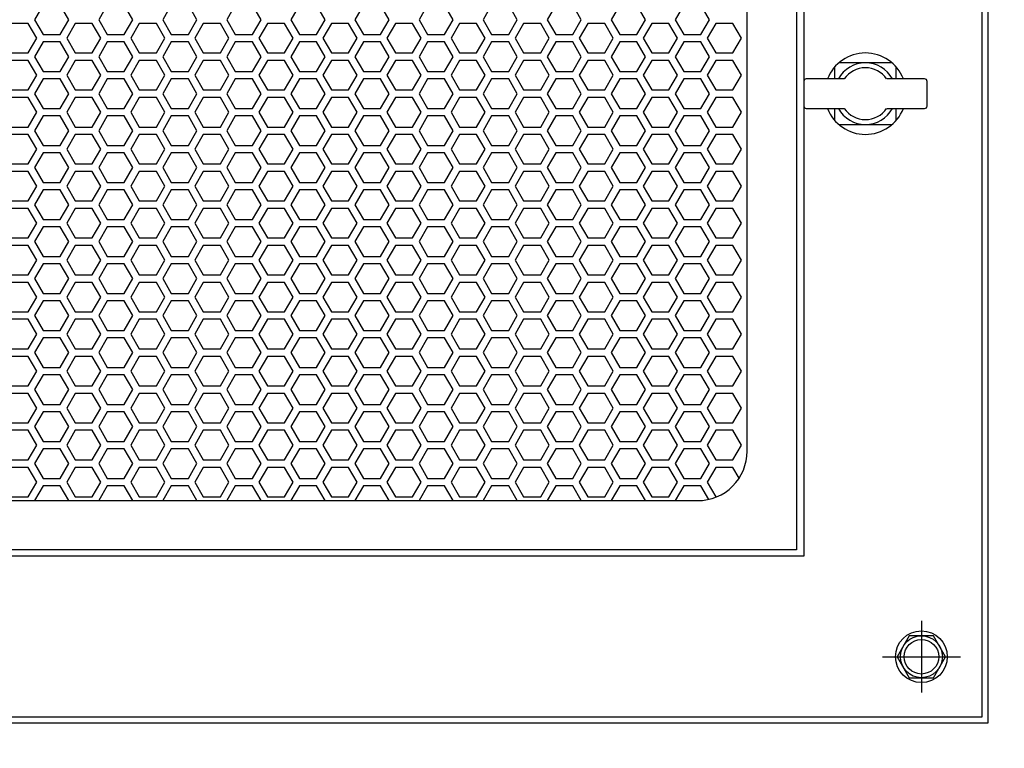
# Model space of a CAD drawing. Units: inches. Extents: x 51 to 1388, y 13 to 563.
# Drawn here: x 94 to 109, y 124 to 135 of the extents above; entities that cross this region are included whole.
import ezdxf
from ezdxf import colors
from ezdxf.entities.mleader import LeaderData, LeaderLine
from ezdxf.math import Vec2, Vec3

# ---------------------------------------------------------------- set-up
doc = ezdxf.new("R2010")
doc.units = ezdxf.units.IN
doc.header["$MEASUREMENT"] = 0
doc.styles.get("Standard").update_dxf_attribs({"font": 'arial.ttf'})

msp = doc.modelspace()

# ---------------------------------------------------------------- linework, layer by layer
for p, q in [((107.919, 125.75, 0), (107.919, 124.608, 0)), ((107.296, 125.179, 0), (108.542, 125.179, 0))]:
    msp.add_line(p, q)
msp.add_lwpolyline([(80.659, 168.431), (108.982, 168.431), (108.982, 124.12), (80.659, 124.12)], close=True)
at = {"elevation": 0}
for points in [[(80.758, 168.332), (108.884, 168.332), (108.884, 124.214), (80.758, 124.214)], [(82.025, 164.974), (106.041, 164.974), (106.041, 126.785), (82.025, 126.785)], [(105.923, 126.883), (82.143, 126.883), (82.143, 164.876), (105.923, 164.876)], [(94.169, 135.112), (94.305, 135.348), (94.169, 135.584), (93.896, 135.584), (93.759, 135.348), (93.896, 135.112)], [(95.191, 135.112), (95.328, 135.348), (95.191, 135.584), (94.919, 135.584), (94.782, 135.348), (94.919, 135.112)], [(96.214, 135.112), (96.351, 135.348), (96.214, 135.584), (95.942, 135.584), (95.805, 135.348), (95.942, 135.112)], [(97.237, 135.112), (97.374, 135.348), (97.237, 135.584), (96.964, 135.584), (96.828, 135.348), (96.964, 135.112)], [(98.26, 135.112), (98.396, 135.348), (98.26, 135.584), (97.987, 135.584), (97.851, 135.348), (97.987, 135.112)], [(99.283, 135.112), (99.419, 135.348), (99.283, 135.584), (99.01, 135.584), (98.874, 135.348), (99.01, 135.112)], [(100.306, 135.112), (100.442, 135.348), (100.306, 135.584), (100.033, 135.584), (99.897, 135.348), (100.033, 135.112)], [(101.329, 135.112), (101.465, 135.348), (101.329, 135.584), (101.056, 135.584), (100.92, 135.348), (101.056, 135.112)], [(102.352, 135.112), (102.488, 135.348), (102.352, 135.584), (102.079, 135.584), (101.942, 135.348), (102.079, 135.112)], [(103.374, 135.112), (103.511, 135.348), (103.374, 135.584), (103.102, 135.584), (102.965, 135.348), (103.102, 135.112)], [(104.397, 135.112), (104.534, 135.348), (104.397, 135.584), (104.124, 135.584), (103.988, 135.348), (104.124, 135.112)], [(93.657, 134.817), (93.794, 135.053), (93.657, 135.289), (93.384, 135.289), (93.248, 135.053), (93.384, 134.817)], [(94.68, 134.817), (94.816, 135.053), (94.68, 135.289), (94.407, 135.289), (94.271, 135.053), (94.407, 134.817)], [(95.703, 134.817), (95.839, 135.053), (95.703, 135.289), (95.43, 135.289), (95.294, 135.053), (95.43, 134.817)], [(96.726, 134.817), (96.862, 135.053), (96.726, 135.289), (96.453, 135.289), (96.317, 135.053), (96.453, 134.817)], [(97.749, 134.817), (97.885, 135.053), (97.749, 135.289), (97.476, 135.289), (97.339, 135.053), (97.476, 134.817)], [(98.772, 134.817), (98.908, 135.053), (98.772, 135.289), (98.499, 135.289), (98.362, 135.053), (98.499, 134.817)], [(99.794, 134.817), (99.931, 135.053), (99.794, 135.289), (99.522, 135.289), (99.385, 135.053), (99.522, 134.817)], [(100.817, 134.817), (100.954, 135.053), (100.817, 135.289), (100.544, 135.289), (100.408, 135.053), (100.544, 134.817)], [(101.84, 134.817), (101.976, 135.053), (101.84, 135.289), (101.567, 135.289), (101.431, 135.053), (101.567, 134.817)], [(102.863, 134.817), (102.999, 135.053), (102.863, 135.289), (102.59, 135.289), (102.454, 135.053), (102.59, 134.817)], [(103.886, 134.817), (104.022, 135.053), (103.886, 135.289), (103.613, 135.289), (103.477, 135.053), (103.613, 134.817)], [(104.909, 134.817), (105.045, 135.053), (104.909, 135.289), (104.636, 135.289), (104.5, 135.053), (104.636, 134.817)], [(94.169, 134.521), (94.305, 134.757), (94.169, 134.994), (93.896, 134.994), (93.759, 134.757), (93.896, 134.521)], [(95.191, 134.521), (95.328, 134.757), (95.191, 134.994), (94.919, 134.994), (94.782, 134.757), (94.919, 134.521)], [(96.214, 134.521), (96.351, 134.757), (96.214, 134.994), (95.942, 134.994), (95.805, 134.757), (95.942, 134.521)], [(97.237, 134.521), (97.374, 134.757), (97.237, 134.994), (96.964, 134.994), (96.828, 134.757), (96.964, 134.521)], [(98.26, 134.521), (98.396, 134.757), (98.26, 134.994), (97.987, 134.994), (97.851, 134.757), (97.987, 134.521)], [(99.283, 134.521), (99.419, 134.757), (99.283, 134.994), (99.01, 134.994), (98.874, 134.757), (99.01, 134.521)], [(100.306, 134.521), (100.442, 134.757), (100.306, 134.994), (100.033, 134.994), (99.897, 134.757), (100.033, 134.521)], [(101.329, 134.521), (101.465, 134.757), (101.329, 134.994), (101.056, 134.994), (100.92, 134.757), (101.056, 134.521)], [(102.352, 134.521), (102.488, 134.757), (102.352, 134.994), (102.079, 134.994), (101.942, 134.757), (102.079, 134.521)], [(103.374, 134.521), (103.511, 134.757), (103.374, 134.994), (103.102, 134.994), (102.965, 134.757), (103.102, 134.521)], [(104.397, 134.521), (104.534, 134.757), (104.397, 134.994), (104.124, 134.994), (103.988, 134.757), (104.124, 134.521)], [(93.657, 134.226), (93.794, 134.462), (93.657, 134.698), (93.384, 134.698), (93.248, 134.462), (93.384, 134.226)], [(94.68, 134.226), (94.816, 134.462), (94.68, 134.698), (94.407, 134.698), (94.271, 134.462), (94.407, 134.226)], [(95.703, 134.226), (95.839, 134.462), (95.703, 134.698), (95.43, 134.698), (95.294, 134.462), (95.43, 134.226)], [(96.726, 134.226), (96.862, 134.462), (96.726, 134.698), (96.453, 134.698), (96.317, 134.462), (96.453, 134.226)], [(97.749, 134.226), (97.885, 134.462), (97.749, 134.698), (97.476, 134.698), (97.339, 134.462), (97.476, 134.226)], [(98.772, 134.226), (98.908, 134.462), (98.772, 134.698), (98.499, 134.698), (98.362, 134.462), (98.499, 134.226)], [(99.794, 134.226), (99.931, 134.462), (99.794, 134.698), (99.522, 134.698), (99.385, 134.462), (99.522, 134.226)], [(100.817, 134.226), (100.954, 134.462), (100.817, 134.698), (100.544, 134.698), (100.408, 134.462), (100.544, 134.226)], [(101.84, 134.226), (101.976, 134.462), (101.84, 134.698), (101.567, 134.698), (101.431, 134.462), (101.567, 134.226)], [(102.863, 134.226), (102.999, 134.462), (102.863, 134.698), (102.59, 134.698), (102.454, 134.462), (102.59, 134.226)], [(103.886, 134.226), (104.022, 134.462), (103.886, 134.698), (103.613, 134.698), (103.477, 134.462), (103.613, 134.226)], [(104.909, 134.226), (105.045, 134.462), (104.909, 134.698), (104.636, 134.698), (104.5, 134.462), (104.636, 134.226)], [(94.169, 133.931), (94.305, 134.167), (94.169, 134.403), (93.896, 134.403), (93.759, 134.167), (93.896, 133.931)], [(95.191, 133.931), (95.328, 134.167), (95.191, 134.403), (94.919, 134.403), (94.782, 134.167), (94.919, 133.931)], [(96.214, 133.931), (96.351, 134.167), (96.214, 134.403), (95.942, 134.403), (95.805, 134.167), (95.942, 133.931)], [(97.237, 133.931), (97.374, 134.167), (97.237, 134.403), (96.964, 134.403), (96.828, 134.167), (96.964, 133.931)], [(98.26, 133.931), (98.396, 134.167), (98.26, 134.403), (97.987, 134.403), (97.851, 134.167), (97.987, 133.931)], [(99.283, 133.931), (99.419, 134.167), (99.283, 134.403), (99.01, 134.403), (98.874, 134.167), (99.01, 133.931)], [(100.306, 133.931), (100.442, 134.167), (100.306, 134.403), (100.033, 134.403), (99.897, 134.167), (100.033, 133.931)], [(101.329, 133.931), (101.465, 134.167), (101.329, 134.403), (101.056, 134.403), (100.92, 134.167), (101.056, 133.931)], [(102.352, 133.931), (102.488, 134.167), (102.352, 134.403), (102.079, 134.403), (101.942, 134.167), (102.079, 133.931)], [(103.374, 133.931), (103.511, 134.167), (103.374, 134.403), (103.102, 134.403), (102.965, 134.167), (103.102, 133.931)], [(104.397, 133.931), (104.534, 134.167), (104.397, 134.403), (104.124, 134.403), (103.988, 134.167), (104.124, 133.931)], [(93.657, 133.635), (93.794, 133.872), (93.657, 134.108), (93.384, 134.108), (93.248, 133.872), (93.384, 133.635)], [(94.68, 133.635), (94.816, 133.872), (94.68, 134.108), (94.407, 134.108), (94.271, 133.872), (94.407, 133.635)], [(95.703, 133.635), (95.839, 133.872), (95.703, 134.108), (95.43, 134.108), (95.294, 133.872), (95.43, 133.635)], [(96.726, 133.635), (96.862, 133.872), (96.726, 134.108), (96.453, 134.108), (96.317, 133.872), (96.453, 133.635)], [(97.749, 133.635), (97.885, 133.872), (97.749, 134.108), (97.476, 134.108), (97.339, 133.872), (97.476, 133.635)], [(98.772, 133.635), (98.908, 133.872), (98.772, 134.108), (98.499, 134.108), (98.362, 133.872), (98.499, 133.635)], [(99.794, 133.635), (99.931, 133.872), (99.794, 134.108), (99.522, 134.108), (99.385, 133.872), (99.522, 133.635)], [(100.817, 133.635), (100.954, 133.872), (100.817, 134.108), (100.544, 134.108), (100.408, 133.872), (100.544, 133.635)], [(101.84, 133.635), (101.976, 133.872), (101.84, 134.108), (101.567, 134.108), (101.431, 133.872), (101.567, 133.635)], [(102.863, 133.635), (102.999, 133.872), (102.863, 134.108), (102.59, 134.108), (102.454, 133.872), (102.59, 133.635)], [(103.886, 133.635), (104.022, 133.872), (103.886, 134.108), (103.613, 134.108), (103.477, 133.872), (103.613, 133.635)], [(104.909, 133.635), (105.045, 133.872), (104.909, 134.108), (104.636, 134.108), (104.5, 133.872), (104.636, 133.635)], [(94.169, 133.34), (94.305, 133.576), (94.169, 133.813), (93.896, 133.813), (93.759, 133.576), (93.896, 133.34)], [(95.191, 133.34), (95.328, 133.576), (95.191, 133.813), (94.919, 133.813), (94.782, 133.576), (94.919, 133.34)], [(96.214, 133.34), (96.351, 133.576), (96.214, 133.813), (95.942, 133.813), (95.805, 133.576), (95.942, 133.34)], [(97.237, 133.34), (97.374, 133.576), (97.237, 133.813), (96.964, 133.813), (96.828, 133.576), (96.964, 133.34)], [(98.26, 133.34), (98.396, 133.576), (98.26, 133.813), (97.987, 133.813), (97.851, 133.576), (97.987, 133.34)], [(99.283, 133.34), (99.419, 133.576), (99.283, 133.813), (99.01, 133.813), (98.874, 133.576), (99.01, 133.34)], [(100.306, 133.34), (100.442, 133.576), (100.306, 133.813), (100.033, 133.813), (99.897, 133.576), (100.033, 133.34)], [(101.329, 133.34), (101.465, 133.576), (101.329, 133.813), (101.056, 133.813), (100.92, 133.576), (101.056, 133.34)], [(102.352, 133.34), (102.488, 133.576), (102.352, 133.813), (102.079, 133.813), (101.942, 133.576), (102.079, 133.34)], [(103.374, 133.34), (103.511, 133.576), (103.374, 133.813), (103.102, 133.813), (102.965, 133.576), (103.102, 133.34)], [(104.397, 133.34), (104.534, 133.576), (104.397, 133.813), (104.124, 133.813), (103.988, 133.576), (104.124, 133.34)], [(93.657, 133.045), (93.794, 133.281), (93.657, 133.517), (93.384, 133.517), (93.248, 133.281), (93.384, 133.045)], [(94.68, 133.045), (94.816, 133.281), (94.68, 133.517), (94.407, 133.517), (94.271, 133.281), (94.407, 133.045)], [(95.703, 133.045), (95.839, 133.281), (95.703, 133.517), (95.43, 133.517), (95.294, 133.281), (95.43, 133.045)], [(96.726, 133.045), (96.862, 133.281), (96.726, 133.517), (96.453, 133.517), (96.317, 133.281), (96.453, 133.045)], [(97.749, 133.045), (97.885, 133.281), (97.749, 133.517), (97.476, 133.517), (97.339, 133.281), (97.476, 133.045)], [(98.772, 133.045), (98.908, 133.281), (98.772, 133.517), (98.499, 133.517), (98.362, 133.281), (98.499, 133.045)], [(99.794, 133.045), (99.931, 133.281), (99.794, 133.517), (99.522, 133.517), (99.385, 133.281), (99.522, 133.045)], [(100.817, 133.045), (100.954, 133.281), (100.817, 133.517), (100.544, 133.517), (100.408, 133.281), (100.544, 133.045)], [(101.84, 133.045), (101.976, 133.281), (101.84, 133.517), (101.567, 133.517), (101.431, 133.281), (101.567, 133.045)], [(102.863, 133.045), (102.999, 133.281), (102.863, 133.517), (102.59, 133.517), (102.454, 133.281), (102.59, 133.045)], [(103.886, 133.045), (104.022, 133.281), (103.886, 133.517), (103.613, 133.517), (103.477, 133.281), (103.613, 133.045)], [(104.909, 133.045), (105.045, 133.281), (104.909, 133.517), (104.636, 133.517), (104.5, 133.281), (104.636, 133.045)], [(94.169, 132.75), (94.305, 132.986), (94.169, 133.222), (93.896, 133.222), (93.759, 132.986), (93.896, 132.75)], [(95.191, 132.75), (95.328, 132.986), (95.191, 133.222), (94.919, 133.222), (94.782, 132.986), (94.919, 132.75)], [(96.214, 132.75), (96.351, 132.986), (96.214, 133.222), (95.942, 133.222), (95.805, 132.986), (95.942, 132.75)], [(97.237, 132.75), (97.374, 132.986), (97.237, 133.222), (96.964, 133.222), (96.828, 132.986), (96.964, 132.75)], [(98.26, 132.75), (98.396, 132.986), (98.26, 133.222), (97.987, 133.222), (97.851, 132.986), (97.987, 132.75)], [(99.283, 132.75), (99.419, 132.986), (99.283, 133.222), (99.01, 133.222), (98.874, 132.986), (99.01, 132.75)], [(100.306, 132.75), (100.442, 132.986), (100.306, 133.222), (100.033, 133.222), (99.897, 132.986), (100.033, 132.75)], [(101.329, 132.75), (101.465, 132.986), (101.329, 133.222), (101.056, 133.222), (100.92, 132.986), (101.056, 132.75)], [(102.352, 132.75), (102.488, 132.986), (102.352, 133.222), (102.079, 133.222), (101.942, 132.986), (102.079, 132.75)], [(103.374, 132.75), (103.511, 132.986), (103.374, 133.222), (103.102, 133.222), (102.965, 132.986), (103.102, 132.75)], [(104.397, 132.75), (104.534, 132.986), (104.397, 133.222), (104.124, 133.222), (103.988, 132.986), (104.124, 132.75)], [(93.657, 132.454), (93.794, 132.691), (93.657, 132.927), (93.384, 132.927), (93.248, 132.691), (93.384, 132.454)], [(94.68, 132.454), (94.816, 132.691), (94.68, 132.927), (94.407, 132.927), (94.271, 132.691), (94.407, 132.454)], [(95.703, 132.454), (95.839, 132.691), (95.703, 132.927), (95.43, 132.927), (95.294, 132.691), (95.43, 132.454)], [(96.726, 132.454), (96.862, 132.691), (96.726, 132.927), (96.453, 132.927), (96.317, 132.691), (96.453, 132.454)], [(97.749, 132.454), (97.885, 132.691), (97.749, 132.927), (97.476, 132.927), (97.339, 132.691), (97.476, 132.454)], [(98.772, 132.454), (98.908, 132.691), (98.772, 132.927), (98.499, 132.927), (98.362, 132.691), (98.499, 132.454)], [(99.794, 132.454), (99.931, 132.691), (99.794, 132.927), (99.522, 132.927), (99.385, 132.691), (99.522, 132.454)], [(100.817, 132.454), (100.954, 132.691), (100.817, 132.927), (100.544, 132.927), (100.408, 132.691), (100.544, 132.454)], [(101.84, 132.454), (101.976, 132.691), (101.84, 132.927), (101.567, 132.927), (101.431, 132.691), (101.567, 132.454)], [(102.863, 132.454), (102.999, 132.691), (102.863, 132.927), (102.59, 132.927), (102.454, 132.691), (102.59, 132.454)], [(103.886, 132.454), (104.022, 132.691), (103.886, 132.927), (103.613, 132.927), (103.477, 132.691), (103.613, 132.454)], [(104.909, 132.454), (105.045, 132.691), (104.909, 132.927), (104.636, 132.927), (104.5, 132.691), (104.636, 132.454)], [(94.169, 132.159), (94.305, 132.395), (94.169, 132.631), (93.896, 132.631), (93.759, 132.395), (93.896, 132.159)], [(95.191, 132.159), (95.328, 132.395), (95.191, 132.631), (94.919, 132.631), (94.782, 132.395), (94.919, 132.159)], [(96.214, 132.159), (96.351, 132.395), (96.214, 132.631), (95.942, 132.631), (95.805, 132.395), (95.942, 132.159)], [(97.237, 132.159), (97.374, 132.395), (97.237, 132.631), (96.964, 132.631), (96.828, 132.395), (96.964, 132.159)], [(98.26, 132.159), (98.396, 132.395), (98.26, 132.631), (97.987, 132.631), (97.851, 132.395), (97.987, 132.159)], [(99.283, 132.159), (99.419, 132.395), (99.283, 132.631), (99.01, 132.631), (98.874, 132.395), (99.01, 132.159)], [(100.306, 132.159), (100.442, 132.395), (100.306, 132.631), (100.033, 132.631), (99.897, 132.395), (100.033, 132.159)], [(101.329, 132.159), (101.465, 132.395), (101.329, 132.631), (101.056, 132.631), (100.92, 132.395), (101.056, 132.159)], [(102.352, 132.159), (102.488, 132.395), (102.352, 132.631), (102.079, 132.631), (101.942, 132.395), (102.079, 132.159)], [(103.374, 132.159), (103.511, 132.395), (103.374, 132.631), (103.102, 132.631), (102.965, 132.395), (103.102, 132.159)], [(104.397, 132.159), (104.534, 132.395), (104.397, 132.631), (104.124, 132.631), (103.988, 132.395), (104.124, 132.159)], [(93.657, 131.864), (93.794, 132.1), (93.657, 132.336), (93.384, 132.336), (93.248, 132.1), (93.384, 131.864)], [(94.68, 131.864), (94.816, 132.1), (94.68, 132.336), (94.407, 132.336), (94.271, 132.1), (94.407, 131.864)], [(95.703, 131.864), (95.839, 132.1), (95.703, 132.336), (95.43, 132.336), (95.294, 132.1), (95.43, 131.864)], [(96.726, 131.864), (96.862, 132.1), (96.726, 132.336), (96.453, 132.336), (96.317, 132.1), (96.453, 131.864)], [(97.749, 131.864), (97.885, 132.1), (97.749, 132.336), (97.476, 132.336), (97.339, 132.1), (97.476, 131.864)], [(98.772, 131.864), (98.908, 132.1), (98.772, 132.336), (98.499, 132.336), (98.362, 132.1), (98.499, 131.864)], [(99.794, 131.864), (99.931, 132.1), (99.794, 132.336), (99.522, 132.336), (99.385, 132.1), (99.522, 131.864)], [(100.817, 131.864), (100.954, 132.1), (100.817, 132.336), (100.544, 132.336), (100.408, 132.1), (100.544, 131.864)], [(101.84, 131.864), (101.976, 132.1), (101.84, 132.336), (101.567, 132.336), (101.431, 132.1), (101.567, 131.864)], [(102.863, 131.864), (102.999, 132.1), (102.863, 132.336), (102.59, 132.336), (102.454, 132.1), (102.59, 131.864)], [(103.886, 131.864), (104.022, 132.1), (103.886, 132.336), (103.613, 132.336), (103.477, 132.1), (103.613, 131.864)], [(104.909, 131.864), (105.045, 132.1), (104.909, 132.336), (104.636, 132.336), (104.5, 132.1), (104.636, 131.864)], [(94.169, 131.568), (94.305, 131.805), (94.169, 132.041), (93.896, 132.041), (93.759, 131.805), (93.896, 131.568)], [(95.191, 131.568), (95.328, 131.805), (95.191, 132.041), (94.919, 132.041), (94.782, 131.805), (94.919, 131.568)], [(96.214, 131.568), (96.351, 131.805), (96.214, 132.041), (95.942, 132.041), (95.805, 131.805), (95.942, 131.568)], [(97.237, 131.568), (97.374, 131.805), (97.237, 132.041), (96.964, 132.041), (96.828, 131.805), (96.964, 131.568)], [(98.26, 131.568), (98.396, 131.805), (98.26, 132.041), (97.987, 132.041), (97.851, 131.805), (97.987, 131.568)], [(99.283, 131.568), (99.419, 131.805), (99.283, 132.041), (99.01, 132.041), (98.874, 131.805), (99.01, 131.568)], [(100.306, 131.568), (100.442, 131.805), (100.306, 132.041), (100.033, 132.041), (99.897, 131.805), (100.033, 131.568)], [(101.329, 131.568), (101.465, 131.805), (101.329, 132.041), (101.056, 132.041), (100.92, 131.805), (101.056, 131.568)], [(102.352, 131.568), (102.488, 131.805), (102.352, 132.041), (102.079, 132.041), (101.942, 131.805), (102.079, 131.568)], [(103.374, 131.568), (103.511, 131.805), (103.374, 132.041), (103.102, 132.041), (102.965, 131.805), (103.102, 131.568)], [(104.397, 131.568), (104.534, 131.805), (104.397, 132.041), (104.124, 132.041), (103.988, 131.805), (104.124, 131.568)], [(93.657, 131.273), (93.794, 131.509), (93.657, 131.746), (93.384, 131.746), (93.248, 131.509), (93.384, 131.273)], [(94.68, 131.273), (94.816, 131.509), (94.68, 131.746), (94.407, 131.746), (94.271, 131.509), (94.407, 131.273)], [(95.703, 131.273), (95.839, 131.509), (95.703, 131.746), (95.43, 131.746), (95.294, 131.509), (95.43, 131.273)], [(96.726, 131.273), (96.862, 131.509), (96.726, 131.746), (96.453, 131.746), (96.317, 131.509), (96.453, 131.273)], [(97.749, 131.273), (97.885, 131.509), (97.749, 131.746), (97.476, 131.746), (97.339, 131.509), (97.476, 131.273)], [(98.772, 131.273), (98.908, 131.509), (98.772, 131.746), (98.499, 131.746), (98.362, 131.509), (98.499, 131.273)], [(99.794, 131.273), (99.931, 131.509), (99.794, 131.746), (99.522, 131.746), (99.385, 131.509), (99.522, 131.273)], [(100.817, 131.273), (100.954, 131.509), (100.817, 131.746), (100.544, 131.746), (100.408, 131.509), (100.544, 131.273)], [(101.84, 131.273), (101.976, 131.509), (101.84, 131.746), (101.567, 131.746), (101.431, 131.509), (101.567, 131.273)], [(102.863, 131.273), (102.999, 131.509), (102.863, 131.746), (102.59, 131.746), (102.454, 131.509), (102.59, 131.273)], [(103.886, 131.273), (104.022, 131.509), (103.886, 131.746), (103.613, 131.746), (103.477, 131.509), (103.613, 131.273)], [(104.909, 131.273), (105.045, 131.509), (104.909, 131.746), (104.636, 131.746), (104.5, 131.509), (104.636, 131.273)], [(94.169, 130.978), (94.305, 131.214), (94.169, 131.45), (93.896, 131.45), (93.759, 131.214), (93.896, 130.978)], [(95.191, 130.978), (95.328, 131.214), (95.191, 131.45), (94.919, 131.45), (94.782, 131.214), (94.919, 130.978)], [(96.214, 130.978), (96.351, 131.214), (96.214, 131.45), (95.942, 131.45), (95.805, 131.214), (95.942, 130.978)], [(97.237, 130.978), (97.374, 131.214), (97.237, 131.45), (96.964, 131.45), (96.828, 131.214), (96.964, 130.978)], [(98.26, 130.978), (98.396, 131.214), (98.26, 131.45), (97.987, 131.45), (97.851, 131.214), (97.987, 130.978)], [(99.283, 130.978), (99.419, 131.214), (99.283, 131.45), (99.01, 131.45), (98.874, 131.214), (99.01, 130.978)], [(100.306, 130.978), (100.442, 131.214), (100.306, 131.45), (100.033, 131.45), (99.897, 131.214), (100.033, 130.978)], [(101.329, 130.978), (101.465, 131.214), (101.329, 131.45), (101.056, 131.45), (100.92, 131.214), (101.056, 130.978)], [(102.352, 130.978), (102.488, 131.214), (102.352, 131.45), (102.079, 131.45), (101.942, 131.214), (102.079, 130.978)], [(103.374, 130.978), (103.511, 131.214), (103.374, 131.45), (103.102, 131.45), (102.965, 131.214), (103.102, 130.978)], [(104.397, 130.978), (104.534, 131.214), (104.397, 131.45), (104.124, 131.45), (103.988, 131.214), (104.124, 130.978)], [(93.657, 130.683), (93.794, 130.919), (93.657, 131.155), (93.384, 131.155), (93.248, 130.919), (93.384, 130.683)], [(94.68, 130.683), (94.816, 130.919), (94.68, 131.155), (94.407, 131.155), (94.271, 130.919), (94.407, 130.683)], [(95.703, 130.683), (95.839, 130.919), (95.703, 131.155), (95.43, 131.155), (95.294, 130.919), (95.43, 130.683)], [(96.726, 130.683), (96.862, 130.919), (96.726, 131.155), (96.453, 131.155), (96.317, 130.919), (96.453, 130.683)], [(97.749, 130.683), (97.885, 130.919), (97.749, 131.155), (97.476, 131.155), (97.339, 130.919), (97.476, 130.683)], [(98.772, 130.683), (98.908, 130.919), (98.772, 131.155), (98.499, 131.155), (98.362, 130.919), (98.499, 130.683)], [(99.794, 130.683), (99.931, 130.919), (99.794, 131.155), (99.522, 131.155), (99.385, 130.919), (99.522, 130.683)], [(100.817, 130.683), (100.954, 130.919), (100.817, 131.155), (100.544, 131.155), (100.408, 130.919), (100.544, 130.683)], [(101.84, 130.683), (101.976, 130.919), (101.84, 131.155), (101.567, 131.155), (101.431, 130.919), (101.567, 130.683)], [(102.863, 130.683), (102.999, 130.919), (102.863, 131.155), (102.59, 131.155), (102.454, 130.919), (102.59, 130.683)], [(103.886, 130.683), (104.022, 130.919), (103.886, 131.155), (103.613, 131.155), (103.477, 130.919), (103.613, 130.683)], [(104.909, 130.683), (105.045, 130.919), (104.909, 131.155), (104.636, 131.155), (104.5, 130.919), (104.636, 130.683)], [(94.169, 130.387), (94.305, 130.624), (94.169, 130.86), (93.896, 130.86), (93.759, 130.624), (93.896, 130.387)], [(95.191, 130.387), (95.328, 130.624), (95.191, 130.86), (94.919, 130.86), (94.782, 130.624), (94.919, 130.387)], [(96.214, 130.387), (96.351, 130.624), (96.214, 130.86), (95.942, 130.86), (95.805, 130.624), (95.942, 130.387)], [(97.237, 130.387), (97.374, 130.624), (97.237, 130.86), (96.964, 130.86), (96.828, 130.624), (96.964, 130.387)], [(98.26, 130.387), (98.396, 130.624), (98.26, 130.86), (97.987, 130.86), (97.851, 130.624), (97.987, 130.387)], [(99.283, 130.387), (99.419, 130.624), (99.283, 130.86), (99.01, 130.86), (98.874, 130.624), (99.01, 130.387)], [(100.306, 130.387), (100.442, 130.624), (100.306, 130.86), (100.033, 130.86), (99.897, 130.624), (100.033, 130.387)], [(101.329, 130.387), (101.465, 130.624), (101.329, 130.86), (101.056, 130.86), (100.92, 130.624), (101.056, 130.387)], [(102.352, 130.387), (102.488, 130.624), (102.352, 130.86), (102.079, 130.86), (101.942, 130.624), (102.079, 130.387)], [(103.374, 130.387), (103.511, 130.624), (103.374, 130.86), (103.102, 130.86), (102.965, 130.624), (103.102, 130.387)], [(104.397, 130.387), (104.534, 130.624), (104.397, 130.86), (104.124, 130.86), (103.988, 130.624), (104.124, 130.387)], [(93.657, 130.092), (93.794, 130.328), (93.657, 130.565), (93.384, 130.565), (93.248, 130.328), (93.384, 130.092)], [(94.68, 130.092), (94.816, 130.328), (94.68, 130.565), (94.407, 130.565), (94.271, 130.328), (94.407, 130.092)], [(95.703, 130.092), (95.839, 130.328), (95.703, 130.565), (95.43, 130.565), (95.294, 130.328), (95.43, 130.092)], [(96.726, 130.092), (96.862, 130.328), (96.726, 130.565), (96.453, 130.565), (96.317, 130.328), (96.453, 130.092)], [(97.749, 130.092), (97.885, 130.328), (97.749, 130.565), (97.476, 130.565), (97.339, 130.328), (97.476, 130.092)], [(98.772, 130.092), (98.908, 130.328), (98.772, 130.565), (98.499, 130.565), (98.362, 130.328), (98.499, 130.092)], [(99.794, 130.092), (99.931, 130.328), (99.794, 130.565), (99.522, 130.565), (99.385, 130.328), (99.522, 130.092)], [(100.817, 130.092), (100.954, 130.328), (100.817, 130.565), (100.544, 130.565), (100.408, 130.328), (100.544, 130.092)], [(101.84, 130.092), (101.976, 130.328), (101.84, 130.565), (101.567, 130.565), (101.431, 130.328), (101.567, 130.092)], [(102.863, 130.092), (102.999, 130.328), (102.863, 130.565), (102.59, 130.565), (102.454, 130.328), (102.59, 130.092)], [(103.886, 130.092), (104.022, 130.328), (103.886, 130.565), (103.613, 130.565), (103.477, 130.328), (103.613, 130.092)], [(104.909, 130.092), (105.045, 130.328), (104.909, 130.565), (104.636, 130.565), (104.5, 130.328), (104.636, 130.092)], [(94.169, 129.797), (94.305, 130.033), (94.169, 130.269), (93.896, 130.269), (93.759, 130.033), (93.896, 129.797)], [(95.191, 129.797), (95.328, 130.033), (95.191, 130.269), (94.919, 130.269), (94.782, 130.033), (94.919, 129.797)], [(96.214, 129.797), (96.351, 130.033), (96.214, 130.269), (95.942, 130.269), (95.805, 130.033), (95.942, 129.797)], [(97.237, 129.797), (97.374, 130.033), (97.237, 130.269), (96.964, 130.269), (96.828, 130.033), (96.964, 129.797)], [(98.26, 129.797), (98.396, 130.033), (98.26, 130.269), (97.987, 130.269), (97.851, 130.033), (97.987, 129.797)], [(99.283, 129.797), (99.419, 130.033), (99.283, 130.269), (99.01, 130.269), (98.874, 130.033), (99.01, 129.797)], [(100.306, 129.797), (100.442, 130.033), (100.306, 130.269), (100.033, 130.269), (99.897, 130.033), (100.033, 129.797)], [(101.329, 129.797), (101.465, 130.033), (101.329, 130.269), (101.056, 130.269), (100.92, 130.033), (101.056, 129.797)], [(102.352, 129.797), (102.488, 130.033), (102.352, 130.269), (102.079, 130.269), (101.942, 130.033), (102.079, 129.797)], [(103.374, 129.797), (103.511, 130.033), (103.374, 130.269), (103.102, 130.269), (102.965, 130.033), (103.102, 129.797)], [(104.397, 129.797), (104.534, 130.033), (104.397, 130.269), (104.124, 130.269), (103.988, 130.033), (104.124, 129.797)], [(93.657, 129.502), (93.794, 129.738), (93.657, 129.974), (93.384, 129.974), (93.248, 129.738), (93.384, 129.502)], [(94.68, 129.502), (94.816, 129.738), (94.68, 129.974), (94.407, 129.974), (94.271, 129.738), (94.407, 129.502)], [(95.703, 129.502), (95.839, 129.738), (95.703, 129.974), (95.43, 129.974), (95.294, 129.738), (95.43, 129.502)], [(96.726, 129.502), (96.862, 129.738), (96.726, 129.974), (96.453, 129.974), (96.317, 129.738), (96.453, 129.502)], [(97.749, 129.502), (97.885, 129.738), (97.749, 129.974), (97.476, 129.974), (97.339, 129.738), (97.476, 129.502)], [(98.772, 129.502), (98.908, 129.738), (98.772, 129.974), (98.499, 129.974), (98.362, 129.738), (98.499, 129.502)], [(99.794, 129.502), (99.931, 129.738), (99.794, 129.974), (99.522, 129.974), (99.385, 129.738), (99.522, 129.502)], [(100.817, 129.502), (100.954, 129.738), (100.817, 129.974), (100.544, 129.974), (100.408, 129.738), (100.544, 129.502)], [(101.84, 129.502), (101.976, 129.738), (101.84, 129.974), (101.567, 129.974), (101.431, 129.738), (101.567, 129.502)], [(102.863, 129.502), (102.999, 129.738), (102.863, 129.974), (102.59, 129.974), (102.454, 129.738), (102.59, 129.502)], [(103.886, 129.502), (104.022, 129.738), (103.886, 129.974), (103.613, 129.974), (103.477, 129.738), (103.613, 129.502)], [(104.909, 129.502), (105.045, 129.738), (104.909, 129.974), (104.636, 129.974), (104.5, 129.738), (104.636, 129.502)], [(94.169, 129.206), (94.305, 129.443), (94.169, 129.679), (93.896, 129.679), (93.759, 129.443), (93.896, 129.206)], [(95.191, 129.206), (95.328, 129.443), (95.191, 129.679), (94.919, 129.679), (94.782, 129.443), (94.919, 129.206)], [(96.214, 129.206), (96.351, 129.443), (96.214, 129.679), (95.942, 129.679), (95.805, 129.443), (95.942, 129.206)], [(97.237, 129.206), (97.374, 129.443), (97.237, 129.679), (96.964, 129.679), (96.828, 129.443), (96.964, 129.206)], [(98.26, 129.206), (98.396, 129.443), (98.26, 129.679), (97.987, 129.679), (97.851, 129.443), (97.987, 129.206)], [(99.283, 129.206), (99.419, 129.443), (99.283, 129.679), (99.01, 129.679), (98.874, 129.443), (99.01, 129.206)], [(100.306, 129.206), (100.442, 129.443), (100.306, 129.679), (100.033, 129.679), (99.897, 129.443), (100.033, 129.206)], [(101.329, 129.206), (101.465, 129.443), (101.329, 129.679), (101.056, 129.679), (100.92, 129.443), (101.056, 129.206)], [(102.352, 129.206), (102.488, 129.443), (102.352, 129.679), (102.079, 129.679), (101.942, 129.443), (102.079, 129.206)], [(103.374, 129.206), (103.511, 129.443), (103.374, 129.679), (103.102, 129.679), (102.965, 129.443), (103.102, 129.206)], [(104.397, 129.206), (104.534, 129.443), (104.397, 129.679), (104.124, 129.679), (103.988, 129.443), (104.124, 129.206)], [(93.657, 128.911), (93.794, 129.147), (93.657, 129.383), (93.384, 129.383), (93.248, 129.147), (93.384, 128.911)], [(94.68, 128.911), (94.816, 129.147), (94.68, 129.383), (94.407, 129.383), (94.271, 129.147), (94.407, 128.911)], [(95.703, 128.911), (95.839, 129.147), (95.703, 129.383), (95.43, 129.383), (95.294, 129.147), (95.43, 128.911)], [(96.726, 128.911), (96.862, 129.147), (96.726, 129.383), (96.453, 129.383), (96.317, 129.147), (96.453, 128.911)], [(97.749, 128.911), (97.885, 129.147), (97.749, 129.383), (97.476, 129.383), (97.339, 129.147), (97.476, 128.911)], [(98.772, 128.911), (98.908, 129.147), (98.772, 129.383), (98.499, 129.383), (98.362, 129.147), (98.499, 128.911)], [(99.794, 128.911), (99.931, 129.147), (99.794, 129.383), (99.522, 129.383), (99.385, 129.147), (99.522, 128.911)], [(100.817, 128.911), (100.954, 129.147), (100.817, 129.383), (100.544, 129.383), (100.408, 129.147), (100.544, 128.911)], [(101.84, 128.911), (101.976, 129.147), (101.84, 129.383), (101.567, 129.383), (101.431, 129.147), (101.567, 128.911)], [(102.863, 128.911), (102.999, 129.147), (102.863, 129.383), (102.59, 129.383), (102.454, 129.147), (102.59, 128.911)], [(103.886, 128.911), (104.022, 129.147), (103.886, 129.383), (103.613, 129.383), (103.477, 129.147), (103.613, 128.911)], [(104.909, 128.911), (105.045, 129.147), (104.909, 129.383), (104.636, 129.383), (104.5, 129.147), (104.636, 128.911)], [(94.169, 128.616), (94.305, 128.852), (94.169, 129.088), (93.896, 129.088), (93.759, 128.852), (93.896, 128.616)], [(95.191, 128.616), (95.328, 128.852), (95.191, 129.088), (94.919, 129.088), (94.782, 128.852), (94.919, 128.616)], [(96.214, 128.616), (96.351, 128.852), (96.214, 129.088), (95.942, 129.088), (95.805, 128.852), (95.942, 128.616)], [(97.237, 128.616), (97.374, 128.852), (97.237, 129.088), (96.964, 129.088), (96.828, 128.852), (96.964, 128.616)], [(98.26, 128.616), (98.396, 128.852), (98.26, 129.088), (97.987, 129.088), (97.851, 128.852), (97.987, 128.616)], [(99.283, 128.616), (99.419, 128.852), (99.283, 129.088), (99.01, 129.088), (98.874, 128.852), (99.01, 128.616)], [(100.306, 128.616), (100.442, 128.852), (100.306, 129.088), (100.033, 129.088), (99.897, 128.852), (100.033, 128.616)], [(101.329, 128.616), (101.465, 128.852), (101.329, 129.088), (101.056, 129.088), (100.92, 128.852), (101.056, 128.616)], [(102.352, 128.616), (102.488, 128.852), (102.352, 129.088), (102.079, 129.088), (101.942, 128.852), (102.079, 128.616)], [(103.374, 128.616), (103.511, 128.852), (103.374, 129.088), (103.102, 129.088), (102.965, 128.852), (103.102, 128.616)], [(104.397, 128.616), (104.534, 128.852), (104.397, 129.088), (104.124, 129.088), (103.988, 128.852), (104.124, 128.616)], [(93.657, 128.32), (93.794, 128.557), (93.657, 128.793), (93.384, 128.793), (93.248, 128.557), (93.384, 128.32)], [(94.68, 128.32), (94.816, 128.557), (94.68, 128.793), (94.407, 128.793), (94.271, 128.557), (94.407, 128.32)], [(95.703, 128.32), (95.839, 128.557), (95.703, 128.793), (95.43, 128.793), (95.294, 128.557), (95.43, 128.32)], [(96.726, 128.32), (96.862, 128.557), (96.726, 128.793), (96.453, 128.793), (96.317, 128.557), (96.453, 128.32)], [(97.749, 128.32), (97.885, 128.557), (97.749, 128.793), (97.476, 128.793), (97.339, 128.557), (97.476, 128.32)], [(98.772, 128.32), (98.908, 128.557), (98.772, 128.793), (98.499, 128.793), (98.362, 128.557), (98.499, 128.32)], [(99.794, 128.32), (99.931, 128.557), (99.794, 128.793), (99.522, 128.793), (99.385, 128.557), (99.522, 128.32)], [(100.817, 128.32), (100.954, 128.557), (100.817, 128.793), (100.544, 128.793), (100.408, 128.557), (100.544, 128.32)], [(101.84, 128.32), (101.976, 128.557), (101.84, 128.793), (101.567, 128.793), (101.431, 128.557), (101.567, 128.32)], [(102.863, 128.32), (102.999, 128.557), (102.863, 128.793), (102.59, 128.793), (102.454, 128.557), (102.59, 128.32)], [(103.886, 128.32), (104.022, 128.557), (103.886, 128.793), (103.613, 128.793), (103.477, 128.557), (103.613, 128.32)], [(104.909, 128.32), (105.045, 128.557), (104.909, 128.793), (104.636, 128.793), (104.5, 128.557), (104.636, 128.32)], [(94.169, 128.025), (94.305, 128.261), (94.169, 128.498), (93.896, 128.498), (93.759, 128.261), (93.896, 128.025)], [(95.191, 128.025), (95.328, 128.261), (95.191, 128.498), (94.919, 128.498), (94.782, 128.261), (94.919, 128.025)], [(96.214, 128.025), (96.351, 128.261), (96.214, 128.498), (95.942, 128.498), (95.805, 128.261), (95.942, 128.025)], [(97.237, 128.025), (97.374, 128.261), (97.237, 128.498), (96.964, 128.498), (96.828, 128.261), (96.964, 128.025)], [(98.26, 128.025), (98.396, 128.261), (98.26, 128.498), (97.987, 128.498), (97.851, 128.261), (97.987, 128.025)], [(99.283, 128.025), (99.419, 128.261), (99.283, 128.498), (99.01, 128.498), (98.874, 128.261), (99.01, 128.025)], [(100.306, 128.025), (100.442, 128.261), (100.306, 128.498), (100.033, 128.498), (99.897, 128.261), (100.033, 128.025)], [(101.329, 128.025), (101.465, 128.261), (101.329, 128.498), (101.056, 128.498), (100.92, 128.261), (101.056, 128.025)], [(102.352, 128.025), (102.488, 128.261), (102.352, 128.498), (102.079, 128.498), (101.942, 128.261), (102.079, 128.025)], [(103.374, 128.025), (103.511, 128.261), (103.374, 128.498), (103.102, 128.498), (102.965, 128.261), (103.102, 128.025)], [(104.397, 128.025), (104.534, 128.261), (104.397, 128.498), (104.124, 128.498), (103.988, 128.261), (104.124, 128.025)], [(93.657, 127.73), (93.794, 127.966), (93.657, 128.202), (93.384, 128.202), (93.248, 127.966), (93.384, 127.73)], [(94.68, 127.73), (94.816, 127.966), (94.68, 128.202), (94.407, 128.202), (94.271, 127.966), (94.407, 127.73)], [(95.703, 127.73), (95.839, 127.966), (95.703, 128.202), (95.43, 128.202), (95.294, 127.966), (95.43, 127.73)], [(96.726, 127.73), (96.862, 127.966), (96.726, 128.202), (96.453, 128.202), (96.317, 127.966), (96.453, 127.73)], [(97.749, 127.73), (97.885, 127.966), (97.749, 128.202), (97.476, 128.202), (97.339, 127.966), (97.476, 127.73)], [(98.772, 127.73), (98.908, 127.966), (98.772, 128.202), (98.499, 128.202), (98.362, 127.966), (98.499, 127.73)], [(99.794, 127.73), (99.931, 127.966), (99.794, 128.202), (99.522, 128.202), (99.385, 127.966), (99.522, 127.73)], [(100.817, 127.73), (100.954, 127.966), (100.817, 128.202), (100.544, 128.202), (100.408, 127.966), (100.544, 127.73)], [(101.84, 127.73), (101.976, 127.966), (101.84, 128.202), (101.567, 128.202), (101.431, 127.966), (101.567, 127.73)], [(102.863, 127.73), (102.999, 127.966), (102.863, 128.202), (102.59, 128.202), (102.454, 127.966), (102.59, 127.73)], [(103.886, 127.73), (104.022, 127.966), (103.886, 128.202), (103.613, 128.202), (103.477, 127.966), (103.613, 127.73)]]:
    msp.add_lwpolyline(points, close=True, dxfattribs=at)
msp.add_lwpolyline([(83.718, 127.671), (104.348, 127.671, 0.414214), (105.136, 128.458), (105.136, 144.305, 0.414214), (104.348, 145.092), (83.718, 145.092, 0.414214), (82.931, 144.305), (82.931, 128.458, 0.414214)], format="xyb", close=True, dxfattribs=at)
for points in [[(106.533, 134.591), (106.533, 134.403)], [(107.449, 134.659), (106.601, 134.659)], [(107.517, 134.403), (107.517, 134.591)], [(106.533, 133.931), (106.533, 133.743)], [(107.517, 133.743), (107.517, 133.931)], [(106.601, 133.675), (107.449, 133.675)], [(105.009, 128.029), (104.909, 128.202), (104.636, 128.202), (104.5, 127.966), (104.636, 127.73), (104.647, 127.73)], [(94.305, 127.671), (94.305, 127.671), (94.169, 127.907), (93.896, 127.907), (93.759, 127.671)], [(95.328, 127.671), (95.328, 127.671), (95.191, 127.907), (94.919, 127.907), (94.782, 127.671)], [(96.351, 127.671), (96.351, 127.671), (96.214, 127.907), (95.942, 127.907), (95.805, 127.671)], [(97.374, 127.671), (97.374, 127.671), (97.237, 127.907), (96.964, 127.907), (96.828, 127.671)], [(98.396, 127.671), (98.396, 127.671), (98.26, 127.907), (97.987, 127.907), (97.851, 127.671)], [(99.419, 127.671), (99.419, 127.671), (99.283, 127.907), (99.01, 127.907), (98.874, 127.671)], [(100.442, 127.671), (100.442, 127.671), (100.306, 127.907), (100.033, 127.907), (99.897, 127.671)], [(101.465, 127.671), (101.465, 127.671), (101.329, 127.907), (101.056, 127.907), (100.92, 127.671)], [(102.488, 127.671), (102.488, 127.671), (102.352, 127.907), (102.079, 127.907), (101.942, 127.671)], [(103.511, 127.671), (103.511, 127.671), (103.374, 127.907), (103.102, 127.907), (102.965, 127.671)], [(104.522, 127.69), (104.397, 127.907), (104.124, 127.907), (103.988, 127.671)], [(107.726, 124.844), (108.112, 124.844), (108.305, 125.179), (108.112, 125.513), (107.726, 125.513), (107.533, 125.179), (107.726, 124.844)]]:
    msp.add_lwpolyline(points, dxfattribs=at)
for points in [[(106.686, 134.403), (106.08, 134.403, 0.414214), (106.041, 134.364), (106.041, 133.97, 0.414214), (106.08, 133.931), (106.686, 133.931)], [(107.365, 133.931), (107.97, 133.931, 0.414214), (108.01, 133.97), (108.01, 134.364, 0.414214), (107.97, 134.403), (107.365, 134.403)]]:
    msp.add_lwpolyline(points, format="xyb", dxfattribs=at)
for radius in [0.413, 0.335, 0.276]:
    msp.add_circle((107.919, 125.179, 0), radius)
for radius, start, end in [(0.65, 21.3237, 158.6763), (0.492, 28.6854, 151.3146), (0.413, 34.8499, 145.1501), (0.65, 201.3237, 338.6763), (0.492, 208.6854, 331.3146), (0.413, 214.8499, 325.1501)]:
    msp.add_arc((107.025, 134.167, 0), radius, start, end)

# ---------------------------------------------------------------- leaders
ml = msp.add_multileader_mtext('Standard')
ml.set_content('POWER & GROUND \\PCABLE INLET OPENING \\P(3.15" X 3.94")', color=256)
ml.set_leader_properties()
ml.build(insert=Vec2(0, 0))
ml.multileader.update_dxf_attribs({"dogleg_length": 1.662, "arrow_head_size": 1.968})
ctx = ml.context
ctx.base_point, ctx.char_height, ctx.arrow_head_size, ctx.landing_gap_size, ctx.plane_origin = Vec3(116.701, 124.061), 2.1489, 1.968, 1, Vec3(108.482, 119.186)
notes = []
notes.append((ctx, [(0, (1, 1, 0), (115.039, 124.061), (1, 0), 1.662, [(0, [(108.876, 117.218)], 0, [])])]))
ctx.mtext.insert, ctx.mtext.flow_direction = Vec3(117.701, 125.451), 5
for ctx, leaders in notes:
    for number, flags, end, landing, length, lines in leaders:
        leader = LeaderData()
        leader.index, (leader.has_last_leader_line, leader.has_dogleg_vector, leader.attachment_direction) = number, flags
        leader.last_leader_point, leader.dogleg_vector, leader.dogleg_length = Vec3(end), Vec3(landing), length
        for number, points, colour, breaks in lines:
            line = LeaderLine()
            line.index, line.vertices, line.color, line.breaks = number, Vec3.list(points), colors.encode_raw_color(colour), breaks
            leader.lines.append(line)
        ctx.leaders.append(leader)

doc.saveas('drawing.dxf')
